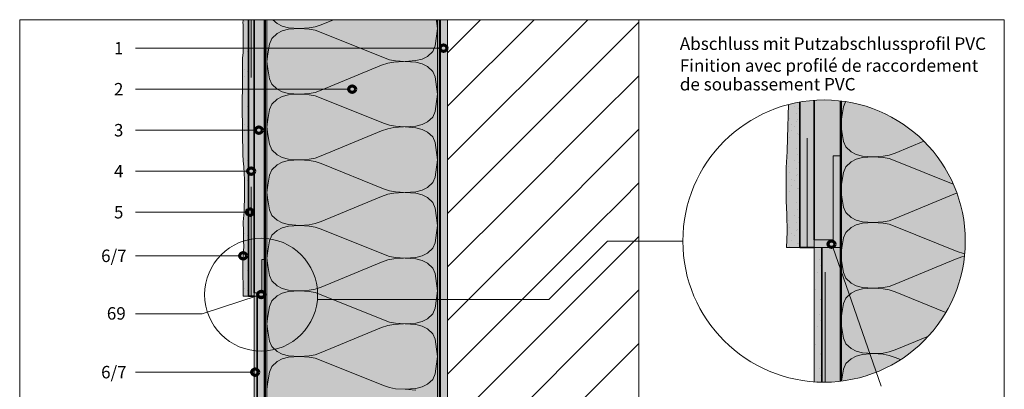
# Model space of a CAD drawing. Units: metres. Extents: x -8.366 to -7.454, y -8.135 to -7.185.
# Drawn here: x -8.366 to -7.466, y -7.523 to -7.185 of the extents above; entities that cross this region are included whole.
import ezdxf
from ezdxf.enums import TextEntityAlignment as Align

# ---------------------------------------------------------------- set-up
doc = ezdxf.new("R2010")
doc.units = ezdxf.units.M
doc.linetypes.add('AUSGEZOGEN', pattern=[0])
doc.linetypes.add('STRICHLINIE_S4', pattern=[0.01, 0.005, -0.005])
for name, color, linetype, lineweight in [('DARSTELLUNG', 7, 'AUSGEZOGEN', 18), ('FILLING', 7, 'AUSGEZOGEN', 18), ('INFO_DEUTSCH', 7, 'AUSGEZOGEN', 18), ('INFO_FRANZOESISCH', 7, 'AUSGEZOGEN', 18), ('SCHRAFFUR_MUSTER', 7, 'AUSGEZOGEN', 18)]:
    doc.layers.add(name, color=color, linetype=linetype, lineweight=lineweight)
doc.styles.add('ARIAL', font='ARIAL.TTF')

msp = doc.modelspace()

# ---------------------------------------------------------------- hatches: boundary and pattern name
at = {"layer": 'FILLING', "linetype": 'AUSGEZOGEN', "lineweight": 18, "true_color": 0xf0ac58}
for points in [[(-8.15707, -7.18534), (-8.16163, -7.18534), (-8.16178, -7.18653), (-8.16204, -7.18757), (-8.16204, -7.18821), (-8.16191, -7.18989), (-8.16191, -7.19182), (-8.16178, -7.19466), (-8.16178, -7.20873), (-8.16191, -7.21544), (-8.1623, -7.22047), (-8.1623, -7.22705), (-8.16243, -7.23311), (-8.16243, -7.23982), (-8.16256, -7.2464), (-8.16256, -7.25079), (-8.16282, -7.25647), (-8.16282, -7.26847), (-8.16269, -7.27311), (-8.16256, -7.2775), (-8.16256, -7.28898), (-8.1623, -7.29544), (-8.16217, -7.30189), (-8.16204, -7.3086), (-8.16178, -7.31453), (-8.16127, -7.32008), (-8.16075, -7.32602), (-8.16049, -7.33156), (-8.16049, -7.34563), (-8.16062, -7.35053), (-8.16088, -7.35569), (-8.16101, -7.35866), (-8.16101, -7.36111), (-8.16114, -7.36382), (-8.1614, -7.36756), (-8.16178, -7.37002), (-8.16178, -7.3726), (-8.16153, -7.37673), (-8.1614, -7.37814), (-8.1614, -7.3815), (-8.16153, -7.38331), (-8.16153, -7.38537), (-8.1614, -7.38885), (-8.16114, -7.39169), (-8.16165, -7.39802), (-8.16173, -7.40303), (-8.16204, -7.40881), (-8.16204, -7.42109), (-8.16188, -7.4261), (-8.16173, -7.43235), (-8.16191, -7.43814), (-8.15707, -7.43814)], [(-7.66438, -7.29345), (-7.66457, -7.30597), (-7.66536, -7.32043), (-7.66536, -7.35113), (-7.66497, -7.36364), (-7.66457, -7.37928), (-7.66504, -7.39376), (-7.65294, -7.39376), (-7.65294, -7.26072), (-7.6633, -7.26301)], [(-7.63975, -7.51665), (-7.63287, -7.51682), (-7.63287, -7.39376), (-7.63975, -7.39376)], [(-8.14905, -7.43814), (-8.1518, -7.43814), (-8.1518, -7.63814), (-8.14905, -7.63814)]]:
    msp.add_hatch(color=43, dxfattribs=at).paths.add_polyline_path(points)
at = {"layer": 'FILLING', "linetype": 'AUSGEZOGEN', "lineweight": 18}
for color, points in [(254, [(-8.14207, -7.40461), (-8.14207, -7.18534), (-8.15707, -7.18534), (-8.15707, -7.43814), (-8.1518, -7.43814), (-8.1518, -7.43534), (-8.14487, -7.43534), (-8.14487, -7.40461)]), (254, [(-7.65294, -7.26069), (-7.65294, -7.39376), (-7.63975, -7.39376), (-7.63975, -7.38676), (-7.62244, -7.38676), (-7.62244, -7.30993), (-7.61544, -7.30993), (-7.61544, -7.25972), (-7.6277, -7.25883), (-7.64017, -7.25914)]), (1, [(-7.62244, -7.38676), (-7.63975, -7.38676), (-7.63975, -7.39376), (-7.61544, -7.39376), (-7.61544, -7.30993), (-7.62244, -7.30993)]), (254, [(-7.61544, -7.39376), (-7.63287, -7.39376), (-7.63287, -7.51682), (-7.6277, -7.51694), (-7.61544, -7.51605)]), (1, [(-8.1518, -7.43534), (-8.1518, -7.43814), (-8.14207, -7.43814), (-8.14207, -7.40461), (-8.14487, -7.40461), (-8.14487, -7.43534)]), (254, [(-8.14905, -7.43814), (-8.14905, -7.63534), (-8.14207, -7.63534), (-8.14207, -7.43814)])]:
    msp.add_hatch(color=color, dxfattribs=at).paths.add_polyline_path(points)
at = {"layer": 'FILLING', "linetype": 'AUSGEZOGEN', "lineweight": 18, "true_color": 0xffffee}
for points in [[(-7.98407, -7.5835), (-7.98407, -7.18534), (-8.14028, -7.18534), (-8.14028, -7.5835)], [(-7.56809, -7.27507), (-7.57927, -7.26954), (-7.59093, -7.26511), (-7.60297, -7.26184), (-7.61544, -7.25971), (-7.61544, -7.51607), (-7.60297, -7.51394), (-7.59093, -7.51066), (-7.57927, -7.50624), (-7.56809, -7.50071), (-7.55749, -7.49413), (-7.54758, -7.48655), (-7.53844, -7.47806), (-7.53017, -7.46872), (-7.52284, -7.45863), (-7.51652, -7.44788), (-7.51126, -7.43657), (-7.50712, -7.4248), (-7.50414, -7.41269), (-7.50233, -7.40035), (-7.50173, -7.38789), (-7.50233, -7.37543), (-7.50414, -7.36309), (-7.50712, -7.35097), (-7.51126, -7.33921), (-7.51652, -7.3279), (-7.52284, -7.31714), (-7.53017, -7.30705), (-7.53844, -7.29772), (-7.54758, -7.28922), (-7.55749, -7.28165)]]:
    msp.add_hatch(color=7, dxfattribs=at).paths.add_polyline_path(points)
at = {"layer": 'FILLING', "linetype": 'AUSGEZOGEN', "lineweight": 18}
h = msp.add_hatch(color=254, dxfattribs=at)
h.paths.add_polyline_path([(-7.98132, -8.00881), (-7.98207, -8.00881), (-7.98132, -8.00873)], flags=16)
h.paths.add_polyline_path([(-7.98207, -7.18534), (-7.98207, -8.09809), (-7.97507, -8.09809), (-7.97507, -7.18534)])

# ---------------------------------------------------------------- linework, layer by layer
at = {"layer": 'DARSTELLUNG', "color": 134, "linetype": 'AUSGEZOGEN', "lineweight": 5}
for p, q in [((-7.46607, -7.18534), (-8.36607, -7.18534)), ((-8.36607, -7.18534), (-8.36607, -8.13534)), ((-7.46607, -8.13534), (-7.46607, -7.18534))]:
    msp.add_line(p, q, dxfattribs=at)
at = {"layer": 'DARSTELLUNG', "color": 7, "linetype": 'AUSGEZOGEN', "lineweight": 18}
for p, q in [((-8.16204, -7.18757), (-8.16178, -7.18653)), ((-8.16204, -7.18821), (-8.16204, -7.18757)), ((-8.16191, -7.18989), (-8.16204, -7.18821)), ((-8.16191, -7.19182), (-8.16191, -7.18989)), ((-8.16178, -7.18653), (-8.16165, -7.1855)), ((-8.16165, -7.1855), (-8.16165, -7.18534)), ((-7.97507, -8.13534), (-7.97507, -7.18534)), ((-7.80007, -7.18534), (-7.80007, -7.63534)), ((-8.16178, -7.19466), (-8.16191, -7.19182)), ((-8.16178, -7.19634), (-8.16178, -7.19466)), ((-8.16178, -7.1984), (-8.16178, -7.19634)), ((-8.16178, -7.20008), (-8.16178, -7.1984)), ((-8.16191, -7.21544), (-8.16178, -7.20873)), ((-8.16178, -7.20176), (-8.16178, -7.20008)), ((-8.16178, -7.20421), (-8.16178, -7.20176)), ((-8.16178, -7.20873), (-8.16178, -7.20421)), ((-8.1623, -7.22047), (-8.16191, -7.21544)), ((-8.1623, -7.22705), (-8.1623, -7.22047)), ((-8.16243, -7.23311), (-8.1623, -7.22705)), ((-8.16243, -7.23982), (-8.16243, -7.23311)), ((-8.16256, -7.2464), (-8.16243, -7.23982)), ((-8.16282, -7.25647), (-8.16256, -7.25079)), ((-8.16256, -7.25079), (-8.16256, -7.2464)), ((-8.16282, -7.26344), (-8.16282, -7.25647)), ((-7.66329, -7.26295), (-7.66438, -7.29345)), ((-8.16282, -7.26847), (-8.16282, -7.26344)), ((-8.16269, -7.27311), (-8.16282, -7.26847)), ((-8.16256, -7.2775), (-8.16269, -7.27311)), ((-8.16256, -7.28253), (-8.16256, -7.2775)), ((-8.16256, -7.28898), (-8.16256, -7.28253)), ((-8.1623, -7.29544), (-8.16256, -7.28898)), ((-8.16217, -7.30189), (-8.1623, -7.29544)), ((-7.66438, -7.29345), (-7.66457, -7.30597)), ((-8.16204, -7.3086), (-8.16217, -7.30189)), ((-7.66457, -7.30597), (-7.66536, -7.32043)), ((-8.16178, -7.31453), (-8.16204, -7.3086)), ((-8.16127, -7.32008), (-8.16178, -7.31453)), ((-7.62244, -7.30993), (-7.61544, -7.30993)), ((-7.62244, -7.38676), (-7.62244, -7.30993)), ((-8.16075, -7.32602), (-8.16127, -7.32008)), ((-7.66536, -7.32043), (-7.66536, -7.33705)), ((-8.16049, -7.33156), (-8.16075, -7.32602)), ((-8.16049, -7.33892), (-8.16049, -7.33156)), ((-8.16049, -7.34563), (-8.16049, -7.33892)), ((-7.66536, -7.33705), (-7.66536, -7.35113)), ((-8.16088, -7.35569), (-8.16062, -7.35053)), ((-8.16062, -7.35053), (-8.16049, -7.34563)), ((-7.66536, -7.35113), (-7.66497, -7.36364)), ((-8.16114, -7.36382), (-8.16102, -7.36145)), ((-8.16102, -7.36145), (-8.16101, -7.36111)), ((-8.16101, -7.35866), (-8.16088, -7.35569)), ((-8.16101, -7.36111), (-8.16101, -7.35866)), ((-8.16178, -7.37002), (-8.1614, -7.36756)), ((-8.16178, -7.3726), (-8.16178, -7.37002)), ((-8.1614, -7.36756), (-8.16114, -7.36382)), ((-7.66497, -7.36364), (-7.66457, -7.37928)), ((-8.16153, -7.37673), (-8.16178, -7.3726)), ((-8.1614, -7.37814), (-8.16153, -7.37673)), ((-8.1614, -7.37918), (-8.1614, -7.37814)), ((-8.1614, -7.38073), (-8.1614, -7.37918)), ((-7.66457, -7.37928), (-7.66504, -7.39376)), ((-8.16153, -7.38331), (-8.1614, -7.3815)), ((-8.16153, -7.38537), (-8.16153, -7.38331)), ((-8.1614, -7.38885), (-8.16153, -7.38537)), ((-8.1614, -7.3815), (-8.1614, -7.38073)), ((-8.16114, -7.39169), (-8.1614, -7.38885)), ((-7.8823, -7.44146), (-7.82873, -7.38789)), ((-7.75991, -7.38789), (-7.82873, -7.38789)), ((-7.63975, -7.38676), (-7.63975, -7.39376)), ((-7.62244, -7.38676), (-7.63975, -7.38676)), ((-8.16114, -7.39169), (-8.16165, -7.39802)), ((-7.65294, -7.39376), (-7.66504, -7.39376)), ((-7.61544, -7.39376), (-7.63975, -7.39376)), ((-7.63975, -7.51667), (-7.63975, -7.39376)), ((-8.16173, -7.40303), (-8.16204, -7.40881)), ((-8.16165, -7.39802), (-8.16173, -7.40303)), ((-8.14487, -7.40461), (-8.14207, -7.40461)), ((-8.14487, -7.43534), (-8.14487, -7.40461)), ((-8.16204, -7.40881), (-8.16204, -7.41546)), ((-8.16204, -7.41546), (-8.16204, -7.42109)), ((-8.16204, -7.42109), (-8.16188, -7.4261)), ((-8.16173, -7.43235), (-8.16191, -7.43814)), ((-8.16188, -7.4261), (-8.16173, -7.43235)), ((-8.16191, -7.43814), (-8.15707, -7.43814)), ((-8.14487, -7.43534), (-8.1518, -7.43534)), ((-8.1518, -7.43534), (-8.1518, -7.43814)), ((-8.14207, -7.43814), (-8.1518, -7.43814)), ((-8.1518, -7.63814), (-8.1518, -7.43814)), ((-8.09394, -7.44146), (-7.8823, -7.44146))]:
    msp.add_line(p, q, dxfattribs=at)
at = {"layer": 'DARSTELLUNG', "color": 2, "linetype": 'AUSGEZOGEN', "lineweight": 35}
for p, q in [((-8.15707, -7.43814), (-8.15707, -7.18534)), ((-8.1518, -7.43534), (-8.1518, -7.18534)), ((-7.65294, -7.39376), (-7.65294, -7.2607)), ((-7.63975, -7.38676), (-7.63975, -7.25911)), ((-7.63975, -7.39376), (-7.65294, -7.39376)), ((-7.63287, -7.51696), (-7.63287, -7.39376)), ((-8.1518, -7.43814), (-8.15707, -7.43814)), ((-8.14905, -7.63814), (-8.14905, -7.43814))]:
    msp.add_line(p, q, dxfattribs=at)
at = {"layer": 'DARSTELLUNG', "color": 7, "linetype": 'STRICHLINIE_S4', "lineweight": 18}
for p, q in [((-8.15444, -7.43814), (-8.15444, -7.18534)), ((-7.64634, -7.39376), (-7.64634, -7.25973)), ((-7.62987, -7.51631), (-7.62987, -7.39376)), ((-8.14641, -7.6356), (-8.14641, -7.43814))]:
    msp.add_line(p, q, dxfattribs=at)
at = {"layer": 'DARSTELLUNG', "color": 4, "linetype": 'AUSGEZOGEN', "lineweight": 50}
for p, q in [((-8.14207, -7.93809), (-8.14207, -7.18534)), ((-7.98207, -8.09809), (-7.98207, -7.18534)), ((-7.61544, -7.51606), (-7.61544, -7.25972))]:
    msp.add_line(p, q, dxfattribs=at)
at = {"layer": 'DARSTELLUNG', "color": 5, "linetype": 'AUSGEZOGEN', "lineweight": 20}
for p, q in [((-8.14028, -7.18534), (-8.14028, -7.5835)), ((-7.98407, -7.5835), (-7.98407, -7.18534))]:
    msp.add_line(p, q, dxfattribs=at)
at = {"layer": 'DARSTELLUNG', "color": 7, "linetype": 'AUSGEZOGEN', "lineweight": 18}
for centre, radius in [((-7.63082, -7.38789), 0.12909), ((-8.14537, -7.4369), 0.05164)]:
    msp.add_circle(centre, radius, dxfattribs=at)
at = {"layer": 'FILLING', "color": 7, "linetype": 'AUSGEZOGEN', "lineweight": 18}
msp.add_line((-7.63287, -7.51697), (-7.63255, -7.51697), dxfattribs=at)
at = {"layer": 'INFO_DEUTSCH', "color": 7, "linetype": 'AUSGEZOGEN', "lineweight": 18}
for p, q in [((-8.15607, -7.21145), (-8.26007, -7.21145)), ((-7.9816, -7.21145), (-8.15607, -7.21145)), ((-8.15607, -7.24895), (-8.26007, -7.24895)), ((-8.06518, -7.24895), (-8.15607, -7.24895)), ((-8.15056, -7.28645), (-8.26007, -7.28645)), ((-8.15744, -7.32395), (-8.26007, -7.32395)), ((-8.15855, -7.36145), (-8.26007, -7.36145)), ((-7.62294, -7.39347), (-7.57869, -7.52058)), ((-8.1647, -7.40137), (-8.26007, -7.40137)), ((-8.19922, -7.45437), (-8.14821, -7.43761)), ((-8.19922, -7.45437), (-8.26007, -7.45437)), ((-8.15391, -7.5078), (-8.26007, -7.5078))]:
    msp.add_line(p, q, dxfattribs=at)
at = {"layer": 'INFO_DEUTSCH', "color": 3, "linetype": 'AUSGEZOGEN', "lineweight": 70}
for centre in [(-7.9786, -7.21145), (-8.06218, -7.24895), (-8.14756, -7.28645), (-8.15444, -7.32395), (-8.15555, -7.36145), (-7.62393, -7.39064), (-8.1617, -7.40137), (-8.14536, -7.43667), (-8.15091, -7.5078)]:
    msp.add_circle(centre, 0.003, dxfattribs=at)
at = {"layer": 'SCHRAFFUR_MUSTER', "color": 7, "linetype": 'AUSGEZOGEN', "lineweight": 18}
for p, q in [((-8.16015, -7.1871), (-8.16015, -7.1871)), ((-7.97507, -7.31357), (-7.84684, -7.18534)), ((-7.97507, -7.26457), (-7.89584, -7.18534)), ((-7.97507, -7.21557), (-7.94484, -7.18534)), ((-7.84, -7.2275), (-7.80007, -7.18757)), ((-8.15795, -7.2146), (-8.15795, -7.2146)), ((-8.16095, -7.23125), (-8.16095, -7.23125)), ((-8.15795, -7.23275), (-8.15795, -7.23275)), ((-7.9625, -7.35), (-7.84, -7.2275)), ((-8.16015, -7.2371), (-8.16015, -7.2371)), ((-7.84, -7.2765), (-7.80007, -7.23657)), ((-7.6131, -7.26503), (-7.61124, -7.26042)), ((-8.15795, -7.2646), (-8.15795, -7.2646)), ((-7.6633, -7.26945), (-7.6633, -7.26945)), ((-7.65795, -7.2646), (-7.65795, -7.2646)), ((-7.6561, -7.2711), (-7.6561, -7.2711)), ((-7.6541, -7.2664), (-7.6541, -7.2664)), ((-7.6145, -7.27409), (-7.6131, -7.26503)), ((-8.1625, -7.27535), (-8.1625, -7.27535)), ((-7.9135, -7.35), (-7.84, -7.2765)), ((-7.6625, -7.27535), (-7.6625, -7.27535)), ((-7.6559, -7.2781), (-7.6559, -7.2781)), ((-7.6553, -7.27695), (-7.6553, -7.27695)), ((-7.65335, -7.2781), (-7.65335, -7.2781)), ((-7.65325, -7.2723), (-7.65325, -7.2723)), ((-7.61544, -7.28087), (-7.6145, -7.27409)), ((-7.61544, -7.28087), (-7.61544, -7.28087)), ((-7.61544, -7.28087), (-7.61544, -7.28087)), ((-7.61544, -7.28087), (-7.6145, -7.28771)), ((-8.16095, -7.28125), (-8.16095, -7.28125)), ((-8.16015, -7.2871), (-8.16015, -7.2871)), ((-8.15795, -7.28275), (-8.15795, -7.28275)), ((-7.84, -7.3255), (-7.80007, -7.28557)), ((-7.66095, -7.28125), (-7.66095, -7.28125)), ((-7.66015, -7.2871), (-7.66015, -7.2871)), ((-7.65795, -7.28275), (-7.65795, -7.28275)), ((-7.6552, -7.28975), (-7.6552, -7.28975)), ((-7.6145, -7.28765), (-7.6131, -7.29671)), ((-7.6628, -7.2929), (-7.6628, -7.2929)), ((-7.6545, -7.29015), (-7.6545, -7.29015)), ((-7.65365, -7.29605), (-7.65365, -7.29605)), ((-7.6131, -7.29671), (-7.61107, -7.30175)), ((-7.56583, -7.30733), (-7.53975, -7.2965)), ((-7.6561, -7.30295), (-7.6561, -7.30295)), ((-7.61107, -7.30175), (-7.60608, -7.30625)), ((-7.60608, -7.30625), (-7.6014, -7.30871)), ((-7.57144, -7.30931), (-7.56583, -7.30733)), ((-8.15795, -7.3146), (-8.15795, -7.3146)), ((-7.66475, -7.31265), (-7.66475, -7.31265)), ((-7.65795, -7.3146), (-7.65795, -7.3146)), ((-7.6553, -7.3088), (-7.6553, -7.3088)), ((-7.6541, -7.3164), (-7.6541, -7.3164)), ((-7.61107, -7.31999), (-7.60608, -7.31549)), ((-7.60608, -7.31549), (-7.6014, -7.31303)), ((-7.6014, -7.30871), (-7.59562, -7.31021)), ((-7.6014, -7.31303), (-7.59562, -7.31153)), ((-7.59562, -7.31021), (-7.5858, -7.31087)), ((-7.59562, -7.31153), (-7.5858, -7.31087)), ((-7.5858, -7.31087), (-7.5769, -7.31027)), ((-7.5858, -7.31087), (-7.5769, -7.31147)), ((-7.5769, -7.31027), (-7.57144, -7.30931)), ((-7.5769, -7.31147), (-7.57144, -7.31243)), ((-7.57144, -7.31243), (-7.56583, -7.31441)), ((-7.51285, -7.33579), (-7.56583, -7.31441)), ((-7.8645, -7.35), (-7.84, -7.3255)), ((-7.6633, -7.31945), (-7.6633, -7.31945)), ((-7.6625, -7.32535), (-7.6625, -7.32535)), ((-7.6561, -7.3211), (-7.6561, -7.3211)), ((-7.65325, -7.3223), (-7.65325, -7.3223)), ((-7.6145, -7.33409), (-7.6131, -7.32503)), ((-7.6131, -7.32503), (-7.61107, -7.31999)), ((-8.15795, -7.33275), (-8.15795, -7.33275)), ((-7.8155, -7.35), (-7.80007, -7.33457)), ((-7.66515, -7.33115), (-7.66515, -7.33115)), ((-7.66095, -7.33125), (-7.66095, -7.33125)), ((-7.65795, -7.33275), (-7.65795, -7.33275)), ((-7.6559, -7.3281), (-7.6559, -7.3281)), ((-7.6553, -7.32695), (-7.6553, -7.32695)), ((-7.65335, -7.3281), (-7.65335, -7.3281)), ((-7.61544, -7.34087), (-7.6145, -7.33409)), ((-8.16015, -7.3371), (-8.16015, -7.3371)), ((-7.6628, -7.3429), (-7.6628, -7.3429)), ((-7.66015, -7.3371), (-7.66015, -7.3371)), ((-7.6552, -7.33975), (-7.6552, -7.33975)), ((-7.6545, -7.34015), (-7.6545, -7.34015)), ((-7.61544, -7.34087), (-7.6145, -7.34771)), ((-7.97507, -7.46057), (-7.8645, -7.35)), ((-7.97507, -7.41157), (-7.9135, -7.35)), ((-7.97507, -7.36257), (-7.9625, -7.35)), ((-7.84, -7.3745), (-7.8155, -7.35)), ((-7.6561, -7.35295), (-7.6561, -7.35295)), ((-7.65365, -7.34605), (-7.65365, -7.34605)), ((-7.6145, -7.34765), (-7.6131, -7.35671)), ((-7.56583, -7.36733), (-7.5106, -7.34441)), ((-7.50956, -7.34404), (-7.5106, -7.34441)), ((-7.6553, -7.3588), (-7.6553, -7.3588)), ((-7.6131, -7.35671), (-7.61107, -7.36175)), ((-7.61107, -7.36175), (-7.60608, -7.36625)), ((-8.15795, -7.3646), (-8.15795, -7.3646)), ((-7.66475, -7.36265), (-7.66475, -7.36265)), ((-7.6633, -7.36945), (-7.6633, -7.36945)), ((-7.65795, -7.3646), (-7.65795, -7.3646)), ((-7.6541, -7.3664), (-7.6541, -7.3664)), ((-7.60608, -7.36625), (-7.6014, -7.36871)), ((-7.6014, -7.36871), (-7.59562, -7.37021)), ((-7.59562, -7.37021), (-7.5858, -7.37087)), ((-7.59562, -7.37153), (-7.5858, -7.37087)), ((-7.5858, -7.37087), (-7.5769, -7.37027)), ((-7.5858, -7.37087), (-7.5769, -7.37147)), ((-7.5769, -7.37027), (-7.57144, -7.36931)), ((-7.57144, -7.36931), (-7.56583, -7.36733)), ((-7.97507, -7.50957), (-7.84, -7.3745)), ((-7.6625, -7.37535), (-7.6625, -7.37535)), ((-7.6561, -7.3711), (-7.6561, -7.3711)), ((-7.6559, -7.3781), (-7.6559, -7.3781)), ((-7.6553, -7.37695), (-7.6553, -7.37695)), ((-7.65335, -7.3781), (-7.65335, -7.3781)), ((-7.65325, -7.3723), (-7.65325, -7.3723)), ((-7.6131, -7.38503), (-7.61107, -7.37999)), ((-7.61107, -7.37999), (-7.60608, -7.37549)), ((-7.60608, -7.37549), (-7.6014, -7.37303)), ((-7.6014, -7.37303), (-7.59562, -7.37153)), ((-7.5769, -7.37147), (-7.57144, -7.37243)), ((-7.57144, -7.37243), (-7.56583, -7.37441)), ((-7.50904, -7.39733), (-7.56583, -7.37441)), ((-8.16095, -7.38125), (-8.16095, -7.38125)), ((-8.16015, -7.3871), (-8.16015, -7.3871)), ((-8.15795, -7.38275), (-8.15795, -7.38275)), ((-7.84, -7.4235), (-7.80007, -7.38357)), ((-7.66095, -7.38125), (-7.66095, -7.38125)), ((-7.66015, -7.3871), (-7.66015, -7.3871)), ((-7.65795, -7.38275), (-7.65795, -7.38275)), ((-7.6145, -7.39409), (-7.6131, -7.38503)), ((-7.6628, -7.3929), (-7.6628, -7.3929)), ((-7.6552, -7.38975), (-7.6552, -7.38975)), ((-7.6545, -7.39015), (-7.6545, -7.39015)), ((-7.63955, -7.39635), (-7.63955, -7.39635)), ((-7.6335, -7.39715), (-7.6335, -7.39715)), ((-7.61544, -7.40087), (-7.6145, -7.39409)), ((-7.50343, -7.39931), (-7.50904, -7.39733)), ((-7.6346, -7.40475), (-7.6346, -7.40475)), ((-7.61544, -7.40087), (-7.6145, -7.40771)), ((-7.56583, -7.42733), (-7.5106, -7.40441)), ((-7.50499, -7.40243), (-7.5106, -7.40441)), ((-7.50257, -7.402), (-7.50499, -7.40243)), ((-7.50229, -7.3995), (-7.50343, -7.39931)), ((-8.15795, -7.4146), (-8.15795, -7.4146)), ((-7.6338, -7.41065), (-7.6338, -7.41065)), ((-7.6145, -7.40765), (-7.6131, -7.41671)), ((-7.97507, -7.55857), (-7.84, -7.4235)), ((-7.63645, -7.4164), (-7.63645, -7.4164)), ((-7.6131, -7.41671), (-7.61107, -7.42175)), ((-7.61107, -7.42175), (-7.60608, -7.42625)), ((-8.16095, -7.43125), (-8.16095, -7.43125)), ((-8.15795, -7.43275), (-8.15795, -7.43275)), ((-7.84, -7.4725), (-7.80007, -7.43257)), ((-7.6397, -7.42625), (-7.6397, -7.42625)), ((-7.63885, -7.43215), (-7.63885, -7.43215)), ((-7.60608, -7.42625), (-7.6014, -7.42871)), ((-7.60608, -7.43549), (-7.6014, -7.43303)), ((-7.6014, -7.42871), (-7.59562, -7.43021)), ((-7.6014, -7.43303), (-7.59562, -7.43153)), ((-7.59562, -7.43021), (-7.5858, -7.43087)), ((-7.59562, -7.43153), (-7.5858, -7.43087)), ((-7.5858, -7.43087), (-7.5769, -7.43027)), ((-7.5858, -7.43087), (-7.5769, -7.43147)), ((-7.5769, -7.43027), (-7.57144, -7.42931)), ((-7.5769, -7.43147), (-7.57144, -7.43243)), ((-7.57144, -7.42931), (-7.56583, -7.42733)), ((-7.57144, -7.43243), (-7.56583, -7.43441)), ((-7.6343, -7.44125), (-7.6343, -7.44125)), ((-7.63375, -7.4411), (-7.63375, -7.4411)), ((-7.6131, -7.44503), (-7.61107, -7.43999)), ((-7.61107, -7.43999), (-7.60608, -7.43549)), ((-7.51957, -7.45308), (-7.56583, -7.43441)), ((-7.63955, -7.44635), (-7.63955, -7.44635)), ((-7.6335, -7.44715), (-7.6335, -7.44715)), ((-7.6145, -7.45409), (-7.6131, -7.44503)), ((-7.6346, -7.45475), (-7.6346, -7.45475)), ((-7.6338, -7.46065), (-7.6338, -7.46065)), ((-7.61544, -7.46087), (-7.6145, -7.45409)), ((-7.61544, -7.46087), (-7.6145, -7.46771)), ((-8.1493, -7.46995), (-8.1493, -7.46995)), ((-7.63645, -7.4664), (-7.63645, -7.4664)), ((-7.6145, -7.46765), (-7.6131, -7.47671)), ((-7.9625, -7.595), (-7.84, -7.4725)), ((-7.6397, -7.47625), (-7.6397, -7.47625)), ((-7.6131, -7.47671), (-7.61107, -7.48175)), ((-7.56583, -7.48733), (-7.5355, -7.47474)), ((-8.1491, -7.48235), (-8.1491, -7.48235)), ((-7.84, -7.5215), (-7.80007, -7.48157)), ((-7.63885, -7.48215), (-7.63885, -7.48215)), ((-7.61107, -7.48175), (-7.60608, -7.48625)), ((-7.60608, -7.48625), (-7.6014, -7.48871)), ((-7.57144, -7.48931), (-7.56583, -7.48733)), ((-7.63955, -7.49635), (-7.63955, -7.49635)), ((-7.6343, -7.49125), (-7.6343, -7.49125)), ((-7.63375, -7.4911), (-7.63375, -7.4911)), ((-7.61107, -7.49999), (-7.60608, -7.49549)), ((-7.60608, -7.49549), (-7.6014, -7.49303)), ((-7.6014, -7.48871), (-7.59562, -7.49021)), ((-7.6014, -7.49303), (-7.59562, -7.49153)), ((-7.59562, -7.49021), (-7.5858, -7.49087)), ((-7.59562, -7.49153), (-7.5858, -7.49087)), ((-7.5858, -7.49087), (-7.5769, -7.49027)), ((-7.5858, -7.49087), (-7.5769, -7.49147)), ((-7.5769, -7.49027), (-7.57144, -7.48931)), ((-7.5769, -7.49147), (-7.57144, -7.49243)), ((-7.57144, -7.49243), (-7.56583, -7.49441)), ((-7.56104, -7.49634), (-7.56583, -7.49441)), ((-7.6346, -7.50475), (-7.6346, -7.50475)), ((-7.6335, -7.49715), (-7.6335, -7.49715)), ((-7.6145, -7.51409), (-7.6131, -7.50503)), ((-7.6131, -7.50503), (-7.61107, -7.49999)), ((-7.6338, -7.51065), (-7.6338, -7.51065)), ((-7.61476, -7.51595), (-7.6145, -7.51409)), ((-8.1493, -7.51995), (-8.1493, -7.51995)), ((-7.9135, -7.595), (-7.84, -7.5215)), ((-7.63645, -7.5164), (-7.63645, -7.5164))]:
    msp.add_line(p, q, dxfattribs=at)
at = {"layer": 'SCHRAFFUR_MUSTER', "color": 7, "linetype": 'AUSGEZOGEN', "lineweight": 13}
for p, q in [((-8.13464, -7.18534), (-8.13071, -7.18888)), ((-8.13071, -7.18888), (-8.12603, -7.19134)), ((-8.09608, -7.19194), (-8.09046, -7.18996)), ((-8.09046, -7.18996), (-8.07934, -7.18534)), ((-7.98501, -7.18672), (-7.98522, -7.18534)), ((-7.98407, -7.1935), (-7.98501, -7.18672)), ((-8.14007, -7.1935), (-8.14028, -7.19201)), ((-8.14007, -7.1935), (-8.14028, -7.195)), ((-8.1357, -7.20262), (-8.13071, -7.19812)), ((-8.13071, -7.19812), (-8.12603, -7.19566)), ((-8.12603, -7.19134), (-8.12026, -7.19284)), ((-8.12603, -7.19566), (-8.12026, -7.19416)), ((-8.12026, -7.19284), (-8.11043, -7.1935)), ((-8.12026, -7.19416), (-8.11043, -7.1935)), ((-8.11043, -7.1935), (-8.10154, -7.1929)), ((-8.11043, -7.1935), (-8.10154, -7.1941)), ((-8.10154, -7.1929), (-8.09608, -7.19194)), ((-8.10154, -7.1941), (-8.09608, -7.19506)), ((-8.09608, -7.19506), (-8.09046, -7.19704)), ((-8.03368, -7.21996), (-8.09046, -7.19704)), ((-7.98407, -7.1935), (-7.98501, -7.20034)), ((-8.13914, -7.21672), (-8.13773, -7.20766)), ((-8.13773, -7.20766), (-8.1357, -7.20262)), ((-7.98501, -7.20028), (-7.98641, -7.20934)), ((-8.14007, -7.2235), (-8.13914, -7.21672)), ((-7.98844, -7.21438), (-7.99343, -7.21888)), ((-7.98641, -7.20934), (-7.98844, -7.21438)), ((-8.14007, -7.2235), (-8.13914, -7.23034)), ((-8.02962, -7.22506), (-8.03524, -7.22704)), ((-8.02806, -7.22194), (-8.03368, -7.21996)), ((-8.02416, -7.2241), (-8.02962, -7.22506)), ((-8.0226, -7.2229), (-8.02806, -7.22194)), ((-8.01527, -7.2235), (-8.02416, -7.2241)), ((-8.0226, -7.2229), (-8.01371, -7.2235)), ((-8.00388, -7.22284), (-8.01371, -7.2235)), ((-8.00388, -7.22416), (-8.01371, -7.2235)), ((-7.99811, -7.22134), (-8.00388, -7.22284)), ((-7.99811, -7.22566), (-8.00388, -7.22416)), ((-7.99343, -7.21888), (-7.99811, -7.22134)), ((-7.99343, -7.22812), (-7.99811, -7.22566)), ((-8.13914, -7.23028), (-8.13773, -7.23934)), ((-8.09046, -7.24996), (-8.03524, -7.22704)), ((-7.98844, -7.23262), (-7.99343, -7.22812)), ((-7.98641, -7.23766), (-7.98844, -7.23262)), ((-8.13773, -7.23934), (-8.1357, -7.24438)), ((-8.1357, -7.24438), (-8.13071, -7.24888)), ((-7.98501, -7.24672), (-7.98641, -7.23766)), ((-8.14007, -7.2535), (-8.14028, -7.25201)), ((-8.14007, -7.2535), (-8.14028, -7.255)), ((-8.13071, -7.24888), (-8.12603, -7.25134)), ((-8.12603, -7.25134), (-8.12026, -7.25284)), ((-8.12026, -7.25284), (-8.11043, -7.2535)), ((-8.12026, -7.25416), (-8.11043, -7.2535)), ((-8.11043, -7.2535), (-8.10154, -7.2529)), ((-8.11043, -7.2535), (-8.10154, -7.2541)), ((-8.10154, -7.2529), (-8.09608, -7.25194)), ((-8.09608, -7.25194), (-8.09046, -7.24996)), ((-7.98407, -7.2535), (-7.98501, -7.24672)), ((-7.98407, -7.2535), (-7.98501, -7.26034)), ((-8.13773, -7.26766), (-8.1357, -7.26262)), ((-8.1357, -7.26262), (-8.13071, -7.25812)), ((-8.13071, -7.25812), (-8.12603, -7.25566)), ((-8.12603, -7.25566), (-8.12026, -7.25416)), ((-8.10154, -7.2541), (-8.09608, -7.25506)), ((-8.09608, -7.25506), (-8.09046, -7.25704)), ((-8.03368, -7.27996), (-8.09046, -7.25704)), ((-7.98501, -7.26028), (-7.98641, -7.26934)), ((-8.13914, -7.27672), (-8.13773, -7.26766)), ((-7.98641, -7.26934), (-7.98844, -7.27438)), ((-8.14007, -7.2835), (-8.13914, -7.27672)), ((-8.02806, -7.28194), (-8.03368, -7.27996)), ((-7.99343, -7.27888), (-7.99811, -7.28134)), ((-7.98844, -7.27438), (-7.99343, -7.27888)), ((-8.14007, -7.2835), (-8.13914, -7.29034)), ((-8.09046, -7.30996), (-8.03524, -7.28704)), ((-8.02962, -7.28506), (-8.03524, -7.28704)), ((-8.02416, -7.2841), (-8.02962, -7.28506)), ((-8.0226, -7.2829), (-8.02806, -7.28194)), ((-8.01527, -7.2835), (-8.02416, -7.2841)), ((-8.0226, -7.2829), (-8.01371, -7.2835)), ((-8.00388, -7.28284), (-8.01371, -7.2835)), ((-8.00388, -7.28416), (-8.01371, -7.2835)), ((-7.99811, -7.28134), (-8.00388, -7.28284)), ((-7.99811, -7.28566), (-8.00388, -7.28416)), ((-7.99343, -7.28812), (-7.99811, -7.28566)), ((-7.98844, -7.29262), (-7.99343, -7.28812)), ((-8.13914, -7.29028), (-8.13773, -7.29934)), ((-7.98641, -7.29766), (-7.98844, -7.29262)), ((-7.98501, -7.30672), (-7.98641, -7.29766)), ((-8.13773, -7.29934), (-8.1357, -7.30438)), ((-8.1357, -7.30438), (-8.13071, -7.30888)), ((-7.98407, -7.3135), (-7.98501, -7.30672)), ((-8.14007, -7.3135), (-8.14028, -7.31201)), ((-8.14007, -7.3135), (-8.14028, -7.315)), ((-8.13071, -7.30888), (-8.12603, -7.31134)), ((-8.13071, -7.31812), (-8.12603, -7.31566)), ((-8.12603, -7.31134), (-8.12026, -7.31284)), ((-8.12603, -7.31566), (-8.12026, -7.31416)), ((-8.12026, -7.31284), (-8.11043, -7.3135)), ((-8.12026, -7.31416), (-8.11043, -7.3135)), ((-8.11043, -7.3135), (-8.10154, -7.3129)), ((-8.11043, -7.3135), (-8.10154, -7.3141)), ((-8.10154, -7.3129), (-8.09608, -7.31194)), ((-8.10154, -7.3141), (-8.09608, -7.31506)), ((-8.09608, -7.31194), (-8.09046, -7.30996)), ((-8.09608, -7.31506), (-8.09046, -7.31704)), ((-7.98407, -7.3135), (-7.98501, -7.32034)), ((-8.13773, -7.32766), (-8.1357, -7.32262)), ((-8.1357, -7.32262), (-8.13071, -7.31812)), ((-8.03368, -7.33996), (-8.09046, -7.31704)), ((-7.98501, -7.32028), (-7.98641, -7.32934)), ((-8.13914, -7.33672), (-8.13773, -7.32766)), ((-7.98844, -7.33438), (-7.99343, -7.33888)), ((-7.98641, -7.32934), (-7.98844, -7.33438)), ((-8.14007, -7.3435), (-8.13914, -7.33672)), ((-8.14007, -7.3435), (-8.13914, -7.35034)), ((-8.02806, -7.34194), (-8.03368, -7.33996)), ((-8.0226, -7.3429), (-8.02806, -7.34194)), ((-8.01527, -7.3435), (-8.02416, -7.3441)), ((-8.0226, -7.3429), (-8.01371, -7.3435)), ((-8.00388, -7.34284), (-8.01371, -7.3435)), ((-8.00388, -7.34416), (-8.01371, -7.3435)), ((-7.99811, -7.34134), (-8.00388, -7.34284)), ((-7.99343, -7.33888), (-7.99811, -7.34134)), ((-8.13914, -7.35028), (-8.13773, -7.35934)), ((-8.09046, -7.36996), (-8.03524, -7.34704)), ((-8.02962, -7.34506), (-8.03524, -7.34704)), ((-8.02416, -7.3441), (-8.02962, -7.34506)), ((-7.99811, -7.34566), (-8.00388, -7.34416)), ((-7.99343, -7.34812), (-7.99811, -7.34566)), ((-7.98844, -7.35262), (-7.99343, -7.34812)), ((-7.98641, -7.35766), (-7.98844, -7.35262)), ((-8.13773, -7.35934), (-8.1357, -7.36438)), ((-7.98501, -7.36672), (-7.98641, -7.35766)), ((-8.1357, -7.36438), (-8.13071, -7.36888)), ((-8.13071, -7.36888), (-8.12603, -7.37134)), ((-8.09608, -7.37194), (-8.09046, -7.36996)), ((-7.98407, -7.3735), (-7.98501, -7.36672)), ((-8.14007, -7.3735), (-8.14028, -7.37201)), ((-8.14007, -7.3735), (-8.14028, -7.375)), ((-8.1357, -7.38262), (-8.13071, -7.37812)), ((-8.13071, -7.37812), (-8.12603, -7.37566)), ((-8.12603, -7.37134), (-8.12026, -7.37284)), ((-8.12603, -7.37566), (-8.12026, -7.37416)), ((-8.12026, -7.37284), (-8.11043, -7.3735)), ((-8.12026, -7.37416), (-8.11043, -7.3735)), ((-8.11043, -7.3735), (-8.10154, -7.3729)), ((-8.11043, -7.3735), (-8.10154, -7.3741)), ((-8.10154, -7.3729), (-8.09608, -7.37194)), ((-8.10154, -7.3741), (-8.09608, -7.37506)), ((-8.09608, -7.37506), (-8.09046, -7.37704)), ((-8.03368, -7.39996), (-8.09046, -7.37704)), ((-7.98407, -7.3735), (-7.98501, -7.38034)), ((-8.13914, -7.39672), (-8.13773, -7.38766)), ((-8.13773, -7.38766), (-8.1357, -7.38262)), ((-7.98501, -7.38028), (-7.98641, -7.38934)), ((-8.14007, -7.4035), (-8.13914, -7.39672)), ((-7.98844, -7.39438), (-7.99343, -7.39888)), ((-7.98641, -7.38934), (-7.98844, -7.39438)), ((-8.14007, -7.4035), (-8.13914, -7.41034)), ((-8.02962, -7.40506), (-8.03524, -7.40704)), ((-8.02806, -7.40194), (-8.03368, -7.39996)), ((-8.02416, -7.4041), (-8.02962, -7.40506)), ((-8.0226, -7.4029), (-8.02806, -7.40194)), ((-8.01527, -7.4035), (-8.02416, -7.4041)), ((-8.0226, -7.4029), (-8.01371, -7.4035)), ((-8.00388, -7.40284), (-8.01371, -7.4035)), ((-8.00388, -7.40416), (-8.01371, -7.4035)), ((-7.99811, -7.40134), (-8.00388, -7.40284)), ((-7.99811, -7.40566), (-8.00388, -7.40416)), ((-7.99343, -7.39888), (-7.99811, -7.40134)), ((-7.99343, -7.40812), (-7.99811, -7.40566)), ((-8.13914, -7.41028), (-8.13773, -7.41934)), ((-8.09046, -7.42996), (-8.03524, -7.40704)), ((-7.98844, -7.41262), (-7.99343, -7.40812)), ((-7.98641, -7.41766), (-7.98844, -7.41262)), ((-8.13773, -7.41934), (-8.1357, -7.42438)), ((-8.1357, -7.42438), (-8.13071, -7.42888)), ((-7.98501, -7.42672), (-7.98641, -7.41766)), ((-8.14007, -7.4335), (-8.14028, -7.43201)), ((-8.14007, -7.4335), (-8.14028, -7.435)), ((-8.13071, -7.42888), (-8.12603, -7.43134)), ((-8.12603, -7.43134), (-8.12026, -7.43284)), ((-8.12026, -7.43284), (-8.11043, -7.4335)), ((-8.12026, -7.43416), (-8.11043, -7.4335)), ((-8.11043, -7.4335), (-8.10154, -7.4329)), ((-8.11043, -7.4335), (-8.10154, -7.4341)), ((-8.10154, -7.4329), (-8.09608, -7.43194)), ((-8.09608, -7.43194), (-8.09046, -7.42996)), ((-7.98407, -7.4335), (-7.98501, -7.42672)), ((-7.98407, -7.4335), (-7.98501, -7.44034)), ((-7.98407, -7.4335), (-7.98407, -7.4335)), ((-7.98407, -7.4335), (-7.98407, -7.4335)), ((-8.13773, -7.44766), (-8.1357, -7.44262)), ((-8.1357, -7.44262), (-8.13071, -7.43812)), ((-8.13071, -7.43812), (-8.12603, -7.43566)), ((-8.12603, -7.43566), (-8.12026, -7.43416)), ((-8.10154, -7.4341), (-8.09608, -7.43506)), ((-8.09608, -7.43506), (-8.09046, -7.43704)), ((-8.03368, -7.45996), (-8.09046, -7.43704)), ((-7.98501, -7.44028), (-7.98641, -7.44934)), ((-8.13914, -7.45672), (-8.13773, -7.44766)), ((-7.98641, -7.44934), (-7.98844, -7.45438)), ((-8.14007, -7.4635), (-8.13914, -7.45672)), ((-8.02806, -7.46194), (-8.03368, -7.45996)), ((-7.99343, -7.45888), (-7.99811, -7.46134)), ((-7.98844, -7.45438), (-7.99343, -7.45888)), ((-8.14007, -7.4635), (-8.13914, -7.47034)), ((-8.09046, -7.48996), (-8.03524, -7.46704)), ((-8.02962, -7.46506), (-8.03524, -7.46704)), ((-8.02416, -7.4641), (-8.02962, -7.46506)), ((-8.0226, -7.4629), (-8.02806, -7.46194)), ((-8.01527, -7.4635), (-8.02416, -7.4641)), ((-8.0226, -7.4629), (-8.01371, -7.4635)), ((-8.00388, -7.46284), (-8.01371, -7.4635)), ((-8.00388, -7.46416), (-8.01371, -7.4635)), ((-7.99811, -7.46134), (-8.00388, -7.46284)), ((-7.99811, -7.46566), (-8.00388, -7.46416)), ((-7.99343, -7.46812), (-7.99811, -7.46566)), ((-7.98844, -7.47262), (-7.99343, -7.46812)), ((-8.13914, -7.47028), (-8.13773, -7.47934)), ((-7.98641, -7.47766), (-7.98844, -7.47262)), ((-7.98501, -7.48672), (-7.98641, -7.47766)), ((-8.13773, -7.47934), (-8.1357, -7.48438)), ((-8.1357, -7.48438), (-8.13071, -7.48888)), ((-7.98407, -7.4935), (-7.98501, -7.48672)), ((-8.14007, -7.4935), (-8.14028, -7.49201)), ((-8.14007, -7.4935), (-8.14028, -7.495)), ((-8.13071, -7.48888), (-8.12603, -7.49134)), ((-8.13071, -7.49812), (-8.12603, -7.49566)), ((-8.12603, -7.49134), (-8.12026, -7.49284)), ((-8.12603, -7.49566), (-8.12026, -7.49416)), ((-8.12026, -7.49284), (-8.11043, -7.4935)), ((-8.12026, -7.49416), (-8.11043, -7.4935)), ((-8.11043, -7.4935), (-8.10154, -7.4929)), ((-8.11043, -7.4935), (-8.10154, -7.4941)), ((-8.10154, -7.4929), (-8.09608, -7.49194)), ((-8.10154, -7.4941), (-8.09608, -7.49506)), ((-8.09608, -7.49194), (-8.09046, -7.48996)), ((-8.09608, -7.49506), (-8.09046, -7.49704)), ((-7.98407, -7.4935), (-7.98501, -7.50034)), ((-7.98407, -7.4935), (-7.98407, -7.4935)), ((-7.98407, -7.4935), (-7.98407, -7.4935)), ((-8.13773, -7.50766), (-8.1357, -7.50262)), ((-8.1357, -7.50262), (-8.13071, -7.49812)), ((-8.03368, -7.51996), (-8.09046, -7.49704)), ((-7.98501, -7.50028), (-7.98641, -7.50934)), ((-8.13914, -7.51672), (-8.13773, -7.50766)), ((-7.98844, -7.51438), (-7.99343, -7.51888)), ((-7.98641, -7.50934), (-7.98844, -7.51438)), ((-8.14007, -7.5235), (-8.13914, -7.51672)), ((-8.02806, -7.52194), (-8.03368, -7.51996)), ((-8.0226, -7.5229), (-8.02806, -7.52194)), ((-8.0226, -7.5229), (-8.01371, -7.5235)), ((-8.00388, -7.52284), (-8.01371, -7.5235)), ((-8.00388, -7.52416), (-8.01371, -7.5235)), ((-7.99811, -7.52134), (-8.00388, -7.52284)), ((-7.99343, -7.51888), (-7.99811, -7.52134))]:
    msp.add_line(p, q, dxfattribs=at)

# ---------------------------------------------------------------- texts
at = {"layer": 'INFO_DEUTSCH', "color": 7, "linetype": 'AUSGEZOGEN', "lineweight": 18, "style": 'ARIAL'}
for s, width, p in [('1', 0.902458, (-8.27558, -7.21145)), ('2', 0.990308, (-8.27558, -7.24895)), ('3', 0.990308, (-8.27558, -7.28645)), ('4', 0.990308, (-8.27558, -7.32395)), ('5', 0.990308, (-8.27558, -7.36145)), ('6/7', 0.997442, (-8.27998, -7.40137)), ('69', 0.999787, (-8.27777, -7.45404)), ('6/7', 0.997442, (-8.27998, -7.5078))]:
    msp.add_text(s, height=0.0114, dxfattribs=dict(at, width=width)).set_placement(p, align=Align.MIDDLE_CENTER)
at = {"layer": 'INFO_DEUTSCH', "color": 7, "linetype": 'AUSGEZOGEN', "lineweight": 18, "style": 'ARIAL', "width": 1.004322}
msp.add_text('Abschluss mit Putzabschlussprofil PVC', height=0.0114, dxfattribs=at).set_placement((-7.76268, -7.213))
at = {"layer": 'INFO_FRANZOESISCH', "color": 134, "linetype": 'AUSGEZOGEN', "lineweight": 5, "style": 'ARIAL'}
for s, width, p in [('Finition avec profilé de raccordement ', 1.004809, (-7.76268, -7.233)), ('de soubassement PVC', 1.004199, (-7.76268, -7.2501))]:
    msp.add_text(s, height=0.0114, dxfattribs=dict(at, width=width)).set_placement(p)

doc.saveas('drawing.dxf')
